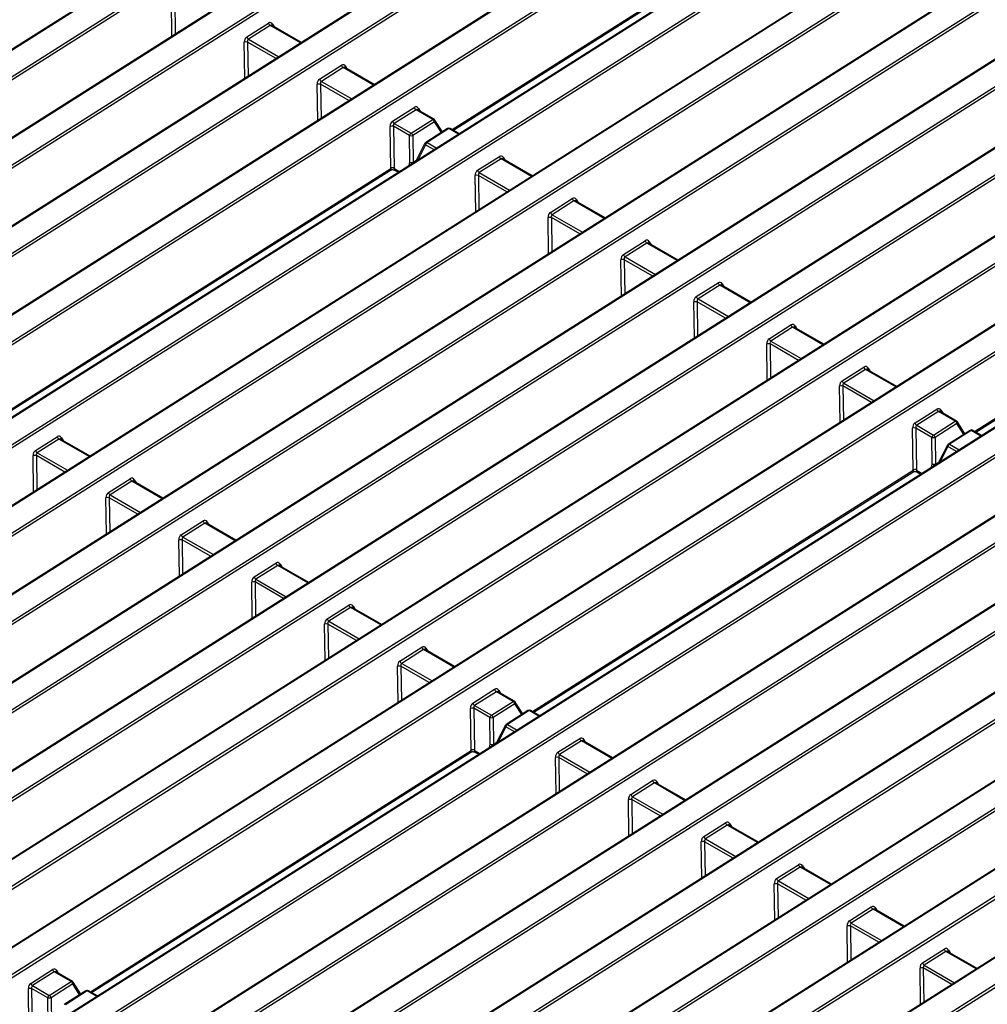
# Model space of a CAD drawing. Units: millimetres. Extents: x 745 to 3382, y 991 to 2583.
# Drawn here: x 2871 to 3068, y 1449 to 1650 of the extents above; entities that cross this region are included whole.
import ezdxf

# ---------------------------------------------------------------- set-up
doc = ezdxf.new("R2010")
doc.units = ezdxf.units.MM

msp = doc.modelspace()

# ---------------------------------------------------------------- linework, layer by layer
at = {"color": 7, "linetype": 'Continuous', "lineweight": 30, "ltscale": 10}
for p, q in [((2978.96, 1712.86), (2638.82, 1497.43)), ((2979.21, 1712.84), (2639.07, 1497.4)), ((2643.5, 1494.85), (2983.64, 1710.28)), ((2983.99, 1709.81), (2643.85, 1494.37)), ((2993.81, 1704.29), (2653.67, 1488.85)), ((2994.06, 1704.26), (2653.92, 1488.83)), ((2658.34, 1486.27), (2998.49, 1701.71)), ((2998.84, 1701.23), (2658.69, 1485.8)), ((3008.66, 1695.72), (2668.19, 1480.08)), ((3008.91, 1695.69), (2668.45, 1480.06)), ((2672.88, 1477.5), (3013.34, 1693.14)), ((3013.69, 1692.66), (2673.2, 1477.01)), ((3023.51, 1687.14), (2683.37, 1471.71)), ((3023.76, 1687.12), (2683.62, 1471.68)), ((2688.04, 1469.13), (3028.19, 1684.56)), ((3028.54, 1684.09), (2688.39, 1468.65)), ((3040.84, 1677.14), (2700.69, 1461.71)), ((3041.09, 1677.12), (2700.94, 1461.68)), ((2959.52, 1627.1), (3036.75, 1676.01)), ((2705.37, 1459.13), (3045.51, 1674.56)), ((3045.86, 1674.09), (2705.72, 1458.65)), ((3055.68, 1668.57), (2715.54, 1453.14)), ((3055.94, 1668.55), (2715.79, 1453.11)), ((2720.22, 1450.56), (3060.36, 1665.99)), ((3060.71, 1665.51), (2720.57, 1450.08)), ((3070.53, 1660), (2730.39, 1444.56)), ((3070.78, 1659.97), (2730.64, 1444.54)), ((2735.07, 1441.98), (3075.21, 1657.42)), ((3075.56, 1656.94), (2735.42, 1441.51)), ((3085.38, 1651.43), (2745.24, 1435.99)), ((3085.63, 1651.4), (2745.49, 1435.97)), ((2749.92, 1433.41), (3090.06, 1648.85)), ((3090.41, 1648.37), (2750.27, 1432.93)), ((2917.43, 1646.11), (2921.86, 1648.92)), ((2922.21, 1648.44), (2917.78, 1645.63)), ((2928.55, 1644.98), (2922.55, 1648.44)), ((3100.23, 1642.85), (2760.09, 1427.42)), ((3100.48, 1642.83), (2760.34, 1427.39)), ((2764.76, 1424.84), (3104.91, 1640.27)), ((3105.26, 1639.8), (2765.11, 1424.36)), ((2932.28, 1637.54), (2936.71, 1640.35)), ((2937.06, 1639.87), (2932.63, 1637.06)), ((2943.4, 1636.4), (2937.4, 1639.86)), ((3115.08, 1634.28), (2774.61, 1418.64)), ((3115.33, 1634.26), (2774.87, 1418.62)), ((2779.3, 1416.07), (3119.76, 1631.7)), ((2947.13, 1628.97), (2951.56, 1631.77)), ((3120.11, 1631.23), (2779.62, 1415.57)), ((2951.91, 1631.3), (2947.48, 1628.49)), ((2955.33, 1629.32), (2951.91, 1631.3)), ((2955.6, 1629.36), (2952.25, 1631.29)), ((2946.76, 1619.32), (2946.63, 1627.91)), ((2947.3, 1627.92), (2947.44, 1619.36)), ((2950.58, 1626.03), (2947.3, 1627.92)), ((2947.48, 1628.49), (2950.9, 1626.51)), ((2950.9, 1626.51), (2955.33, 1629.32)), ((2955.68, 1628.85), (2951.25, 1626.04)), ((2957.29, 1626.79), (2955.77, 1629.19)), ((3129.93, 1625.71), (2789.78, 1410.27)), ((3130.18, 1625.69), (2790.04, 1410.25)), ((2950.66, 1620.6), (2950.58, 1626.03)), ((2951.25, 1626.04), (2951.33, 1620.61)), ((2958.35, 1627.46), (2953.92, 1624.65)), ((2958.6, 1627.44), (2954.17, 1624.63)), ((2960.72, 1626.4), (2958.87, 1627.47)), ((2953.74, 1624.46), (2951.87, 1620.8)), ((2794.46, 1407.69), (3134.61, 1623.13)), ((3134.96, 1622.65), (2794.81, 1407.22)), ((2964.45, 1618.96), (2968.89, 1621.77)), ((2969.24, 1621.3), (2964.8, 1618.49)), ((2975.57, 1617.83), (2969.58, 1621.29)), ((2869.47, 1570.06), (2946.7, 1618.98)), ((2947.53, 1619.01), (2948.32, 1618.55)), ((3147.26, 1615.71), (2807.11, 1400.27)), ((3147.51, 1615.68), (2807.36, 1400.25)), ((3065.94, 1565.66), (3143.17, 1614.58)), ((2811.79, 1397.69), (3151.93, 1613.13)), ((3152.28, 1612.65), (2812.14, 1397.22)), ((2979.3, 1610.39), (2983.74, 1613.2)), ((2984.09, 1612.72), (2979.65, 1609.92)), ((2990.42, 1609.26), (2984.43, 1612.72)), ((3162.1, 1607.14), (2821.96, 1391.7)), ((3162.35, 1607.11), (2822.21, 1391.68)), ((2826.64, 1389.12), (3166.78, 1604.56)), ((3167.13, 1604.08), (2826.99, 1388.64)), ((2994.15, 1601.82), (2998.59, 1604.63)), ((2998.94, 1604.15), (2994.5, 1601.34)), ((3005.27, 1600.69), (2999.27, 1604.15)), ((3176.95, 1598.56), (2836.81, 1383.13)), ((3177.2, 1598.54), (2837.06, 1383.1)), ((2841.49, 1380.55), (3181.63, 1595.98)), ((3181.98, 1595.51), (2841.84, 1380.07)), ((3009, 1593.25), (3013.44, 1596.06)), ((3013.79, 1595.58), (3009.35, 1592.77)), ((3020.12, 1592.11), (3014.12, 1595.57)), ((3191.8, 1589.99), (2851.66, 1374.56)), ((3192.05, 1589.97), (2851.91, 1374.53)), ((2856.33, 1371.98), (3196.48, 1587.41)), ((3023.85, 1584.68), (3028.28, 1587.48)), ((3196.83, 1586.94), (2856.68, 1371.5)), ((3028.63, 1587.01), (3024.2, 1584.2)), ((3034.97, 1583.54), (3028.97, 1587)), ((3206.65, 1581.42), (2866.51, 1365.98)), ((3206.9, 1581.4), (2866.76, 1365.96)), ((2871.18, 1363.4), (3211.33, 1578.84)), ((3211.68, 1578.36), (2871.53, 1362.93)), ((3038.7, 1576.1), (3043.13, 1578.91)), ((3043.48, 1578.44), (3039.05, 1575.63)), ((3049.82, 1574.97), (3043.82, 1578.43)), ((3221.5, 1572.85), (2881.03, 1357.21)), ((3221.75, 1572.82), (2881.29, 1357.19)), ((2885.72, 1354.63), (3226.18, 1570.27)), ((3226.53, 1569.79), (2886.04, 1354.14)), ((3053.55, 1567.53), (3057.98, 1570.34)), ((3058.33, 1569.86), (3053.9, 1567.05)), ((3061.75, 1567.89), (3058.33, 1569.86)), ((3062.02, 1567.92), (3058.67, 1569.86)), ((3057.32, 1565.08), (3061.75, 1567.89)), ((3062.1, 1567.41), (3057.67, 1564.6)), ((3063.71, 1565.35), (3062.19, 1567.76)), ((3053.18, 1557.89), (3053.05, 1566.48)), ((3053.72, 1566.48), (3053.86, 1557.92)), ((3057, 1564.6), (3053.72, 1566.48)), ((3053.9, 1567.05), (3057.32, 1565.08)), ((3064.77, 1566.03), (3060.34, 1563.22)), ((3065.02, 1566), (3060.59, 1563.19)), ((3067.14, 1564.97), (3065.29, 1566.04)), ((2874.4, 1561.93), (2878.84, 1564.74)), ((2879.19, 1564.26), (2874.75, 1561.45)), ((2885.52, 1560.8), (2879.53, 1564.26)), ((3236.35, 1564.28), (2896.2, 1348.84)), ((3236.6, 1564.25), (2896.45, 1348.82)), ((3057.08, 1559.16), (3057, 1564.6)), ((3057.67, 1564.6), (3057.75, 1559.17)), ((2900.88, 1346.26), (3241.03, 1561.69)), ((3060.16, 1563.02), (3058.29, 1559.36)), ((3241.38, 1561.22), (2901.23, 1345.78)), ((2975.89, 1508.63), (3053.12, 1557.54)), ((3053.95, 1557.57), (3054.74, 1557.11)), ((2889.25, 1553.36), (2893.69, 1556.17)), ((2894.04, 1555.69), (2889.6, 1552.88)), ((2900.37, 1552.22), (2894.38, 1555.68)), ((2904.1, 1544.79), (2908.54, 1547.59)), ((2908.89, 1547.12), (2904.45, 1544.31)), ((2915.22, 1543.65), (2909.22, 1547.11)), ((2918.95, 1536.21), (2923.39, 1539.02)), ((2923.74, 1538.55), (2919.3, 1535.74)), ((2930.07, 1535.08), (2924.07, 1538.54)), ((2933.8, 1527.64), (2938.23, 1530.45)), ((2938.58, 1529.97), (2934.15, 1527.16)), ((2944.92, 1526.51), (2938.92, 1529.97)), ((2948.65, 1519.07), (2953.08, 1521.88)), ((2953.43, 1521.4), (2949, 1518.59)), ((2959.77, 1517.93), (2953.77, 1521.4)), ((2963.5, 1510.5), (2967.93, 1513.31)), ((2968.28, 1512.83), (2963.85, 1510.02)), ((2971.7, 1510.85), (2968.28, 1512.83)), ((2971.97, 1510.89), (2968.62, 1512.82)), ((2963.13, 1500.85), (2963, 1509.44)), ((2963.67, 1509.45), (2963.81, 1500.89)), ((2966.95, 1507.56), (2963.67, 1509.45)), ((2963.85, 1510.02), (2967.27, 1508.05)), ((2967.27, 1508.05), (2971.7, 1510.85)), ((2972.05, 1510.38), (2967.62, 1507.57)), ((2973.66, 1508.32), (2972.14, 1510.72)), ((2967.03, 1502.13), (2966.95, 1507.56)), ((2967.62, 1507.57), (2967.7, 1502.14)), ((2974.72, 1508.99), (2970.29, 1506.18)), ((2974.97, 1508.97), (2970.54, 1506.16)), ((2977.09, 1507.93), (2975.24, 1509)), ((2970.11, 1505.99), (2968.24, 1502.33)), ((2980.82, 1500.5), (2985.26, 1503.3)), ((2985.61, 1502.83), (2981.17, 1500.02)), ((2991.94, 1499.36), (2985.95, 1502.82)), ((2885.84, 1451.59), (2963.07, 1500.51)), ((2963.9, 1500.54), (2964.69, 1500.08)), ((2995.67, 1491.92), (3000.11, 1494.73)), ((3000.46, 1494.26), (2996.02, 1491.45)), ((3006.79, 1490.79), (3000.79, 1494.25)), ((3010.52, 1483.35), (3014.96, 1486.16)), ((3015.31, 1485.68), (3010.87, 1482.87)), ((3021.64, 1482.22), (3015.64, 1485.68)), ((3025.37, 1474.78), (3029.8, 1477.59)), ((3030.15, 1477.11), (3025.72, 1474.3)), ((3036.49, 1473.64), (3030.49, 1477.11)), ((3040.22, 1466.21), (3044.65, 1469.01)), ((3045, 1468.54), (3040.57, 1465.73)), ((3051.34, 1465.07), (3045.34, 1468.53)), ((3055.07, 1457.63), (3059.5, 1460.44)), ((3059.85, 1459.97), (3055.42, 1457.16)), ((3066.19, 1456.5), (3060.19, 1459.96)), ((2873.45, 1453.46), (2877.88, 1456.27)), ((2878.23, 1455.79), (2873.8, 1452.99)), ((2881.65, 1453.82), (2878.23, 1455.79)), ((2881.92, 1453.85), (2878.57, 1455.79)), ((2877.22, 1451.01), (2881.65, 1453.82)), ((2882, 1453.34), (2877.57, 1450.53)), ((2883.61, 1451.28), (2882.09, 1453.69)), ((2873.08, 1443.82), (2872.95, 1452.41)), ((2873.62, 1452.42), (2873.76, 1443.85)), ((2876.9, 1450.53), (2873.62, 1452.42)), ((2873.8, 1452.99), (2877.22, 1451.01)), ((2884.67, 1451.96), (2880.24, 1449.15)), ((2884.92, 1451.93), (2880.49, 1449.12)), ((2887.04, 1450.9), (2885.19, 1451.97)), ((2876.98, 1445.09), (2876.9, 1450.53)), ((2877.57, 1450.53), (2877.65, 1445.1))]:
    msp.add_line(p, q, dxfattribs=at)
at = {"color": 8, "linetype": 'Continuous', "lineweight": 30, "ltscale": 10}
for p, q in [((2959.27, 1627.24), (3036.81, 1676.36)), ((2902.2, 1646.26), (2902.08, 1653.63)), ((2902.76, 1653.64), (2902.86, 1646.69)), ((2928.39, 1644.88), (2922.21, 1648.44)), ((2922.71, 1648.71), (2923.07, 1648.14)), ((2917.78, 1645.63), (2923.96, 1642.07)), ((2917.05, 1637.69), (2916.93, 1645.06)), ((2917.61, 1645.06), (2917.71, 1638.11)), ((2923.4, 1641.72), (2917.61, 1645.06)), ((2943.24, 1636.3), (2937.06, 1639.87)), ((2937.56, 1640.14), (2937.92, 1639.57)), ((2931.89, 1629.12), (2931.78, 1636.48)), ((2932.45, 1636.49), (2932.56, 1629.54)), ((2938.25, 1633.14), (2932.45, 1636.49)), ((2932.63, 1637.06), (2938.81, 1633.5)), ((2952.41, 1631.57), (2952.77, 1630.99)), ((2957.07, 1626.65), (2955.68, 1628.85)), ((2960.57, 1626.3), (2958.6, 1627.44)), ((2953.85, 1624.14), (2952.26, 1621.04)), ((2955.58, 1623.14), (2953.85, 1624.14)), ((2954.17, 1624.63), (2956.13, 1623.49)), ((2969.73, 1621.57), (2970.09, 1620.99)), ((2950.52, 1619.94), (2950.66, 1620.6)), ((2951.33, 1620.61), (2951.98, 1621.02)), ((2951.88, 1620.81), (2951.35, 1620.48)), ((2951.35, 1620.48), (2951.35, 1620.47)), ((2975.41, 1617.73), (2969.24, 1621.3)), ((2869.22, 1570.21), (2946.76, 1619.32)), ((2947.44, 1619.36), (2948.57, 1618.7)), ((2964.07, 1610.54), (2963.95, 1617.91)), ((2964.63, 1617.92), (2964.73, 1610.97)), ((2970.43, 1614.57), (2964.63, 1617.92)), ((2964.8, 1618.49), (2970.98, 1614.92)), ((3065.69, 1565.81), (3143.23, 1614.92)), ((2990.26, 1609.16), (2984.09, 1612.72)), ((2984.58, 1613), (2984.94, 1612.42)), ((2979.65, 1609.92), (2985.83, 1606.35)), ((2978.92, 1601.97), (2978.8, 1609.34)), ((2979.48, 1609.35), (2979.58, 1602.39)), ((2985.27, 1606), (2979.48, 1609.35)), ((3005.11, 1600.59), (2998.94, 1604.15)), ((2999.43, 1604.42), (2999.79, 1603.85)), ((2993.77, 1593.4), (2993.65, 1600.77)), ((2994.33, 1600.77), (2994.43, 1593.82)), ((3000.12, 1597.43), (2994.33, 1600.77)), ((2994.5, 1601.34), (3000.68, 1597.78)), ((3019.96, 1592.01), (3013.79, 1595.58)), ((3014.28, 1595.85), (3014.64, 1595.28)), ((3008.62, 1584.83), (3008.5, 1592.19)), ((3009.18, 1592.2), (3009.28, 1585.25)), ((3014.97, 1588.85), (3009.18, 1592.2)), ((3009.35, 1592.77), (3015.53, 1589.21)), ((3034.81, 1583.44), (3028.63, 1587.01)), ((3029.13, 1587.28), (3029.49, 1586.7)), ((3023.46, 1576.26), (3023.35, 1583.62)), ((3024.03, 1583.63), (3024.13, 1576.68)), ((3029.82, 1580.28), (3024.03, 1583.63)), ((3024.2, 1584.2), (3030.38, 1580.63)), ((3049.66, 1574.87), (3043.48, 1578.44)), ((3043.98, 1578.71), (3044.34, 1578.13)), ((3039.05, 1575.63), (3045.23, 1572.06)), ((3038.31, 1567.68), (3038.2, 1575.05)), ((3038.87, 1575.06), (3038.98, 1568.11)), ((3044.67, 1571.71), (3038.87, 1575.06)), ((3058.83, 1570.13), (3059.19, 1569.56)), ((3063.49, 1565.21), (3062.1, 1567.41)), ((3066.98, 1564.87), (3065.02, 1566)), ((2885.36, 1560.7), (2879.19, 1564.26)), ((2879.68, 1564.53), (2880.04, 1563.96)), ((2874.75, 1561.45), (2880.93, 1557.89)), ((3060.27, 1562.71), (3058.68, 1559.61)), ((3062, 1561.71), (3060.27, 1562.71)), ((3060.59, 1563.19), (3062.55, 1562.06)), ((2874.02, 1553.51), (2873.9, 1560.88)), ((2874.58, 1560.88), (2874.68, 1553.93)), ((2880.38, 1557.54), (2874.58, 1560.88)), ((3057.75, 1559.17), (3058.4, 1559.58)), ((3058.3, 1559.38), (3057.77, 1559.04)), ((2975.64, 1508.77), (3053.18, 1557.89)), ((3053.86, 1557.92), (3054.98, 1557.27)), ((3056.94, 1558.51), (3057.08, 1559.16)), ((3057.77, 1559.04), (3057.77, 1559.03)), ((2900.21, 1552.12), (2894.04, 1555.69)), ((2894.53, 1555.96), (2894.89, 1555.39)), ((2888.87, 1544.94), (2888.75, 1552.3)), ((2889.43, 1552.31), (2889.53, 1545.36)), ((2895.22, 1548.96), (2889.43, 1552.31)), ((2889.6, 1552.88), (2895.78, 1549.32)), ((2909.38, 1547.39), (2909.74, 1546.81)), ((2915.06, 1543.55), (2908.89, 1547.12)), ((2903.72, 1536.37), (2903.6, 1543.73)), ((2904.28, 1543.74), (2904.38, 1536.79)), ((2910.07, 1540.39), (2904.28, 1543.74)), ((2904.45, 1544.31), (2910.63, 1540.74)), ((2929.91, 1534.98), (2923.74, 1538.55)), ((2924.23, 1538.82), (2924.59, 1538.24)), ((2919.3, 1535.74), (2925.48, 1532.17)), ((2918.57, 1527.79), (2918.45, 1535.16)), ((2919.13, 1535.17), (2919.23, 1528.22)), ((2924.92, 1531.82), (2919.13, 1535.17)), ((2944.76, 1526.41), (2938.58, 1529.97)), ((2939.08, 1530.24), (2939.44, 1529.67)), ((2933.41, 1519.22), (2933.3, 1526.59)), ((2933.98, 1526.59), (2934.08, 1519.64)), ((2939.77, 1523.25), (2933.98, 1526.59)), ((2934.15, 1527.16), (2940.33, 1523.6)), ((2959.61, 1517.84), (2953.43, 1521.4)), ((2953.93, 1521.67), (2954.29, 1521.1)), ((2948.26, 1510.65), (2948.15, 1518.01)), ((2948.82, 1518.02), (2948.93, 1511.07)), ((2954.62, 1514.68), (2948.82, 1518.02)), ((2949, 1518.59), (2955.18, 1515.03)), ((2968.78, 1513.1), (2969.14, 1512.53)), ((2973.44, 1508.18), (2972.05, 1510.38)), ((2976.93, 1507.83), (2974.97, 1508.97)), ((2970.22, 1505.67), (2968.63, 1502.58)), ((2971.95, 1504.67), (2970.22, 1505.67)), ((2970.54, 1506.16), (2972.5, 1505.03)), ((2966.89, 1501.47), (2967.03, 1502.13)), ((2967.7, 1502.14), (2968.35, 1502.55)), ((2968.25, 1502.34), (2967.72, 1502.01)), ((2967.72, 1502.01), (2967.72, 1502)), ((2991.78, 1499.26), (2985.61, 1502.83)), ((2986.1, 1503.1), (2986.46, 1502.52)), ((2885.59, 1451.74), (2963.13, 1500.85)), ((2963.81, 1500.89), (2964.93, 1500.23)), ((2980.44, 1492.08), (2980.32, 1499.44)), ((2981, 1499.45), (2981.1, 1492.5)), ((2986.8, 1496.1), (2981, 1499.45)), ((2981.17, 1500.02), (2987.35, 1496.45)), ((3006.63, 1490.69), (3000.46, 1494.26)), ((3000.95, 1494.53), (3001.31, 1493.95)), ((2996.02, 1491.45), (3002.2, 1487.88)), ((2995.29, 1483.5), (2995.17, 1490.87)), ((2995.85, 1490.88), (2995.95, 1483.93)), ((3001.64, 1487.53), (2995.85, 1490.88)), ((3021.48, 1482.12), (3015.31, 1485.68)), ((3015.8, 1485.95), (3016.16, 1485.38)), ((3010.14, 1474.93), (3010.02, 1482.3)), ((3010.7, 1482.3), (3010.8, 1475.35)), ((3016.49, 1478.96), (3010.7, 1482.3)), ((3010.87, 1482.87), (3017.05, 1479.31)), ((3030.65, 1477.38), (3031.01, 1476.81)), ((3036.33, 1473.55), (3030.15, 1477.11)), ((3024.99, 1466.36), (3024.87, 1473.72)), ((3025.55, 1473.73), (3025.65, 1466.78)), ((3031.34, 1470.39), (3025.55, 1473.73)), ((3025.72, 1474.3), (3031.9, 1470.74)), ((3051.18, 1464.97), (3045, 1468.54)), ((3045.5, 1468.81), (3045.86, 1468.23)), ((3039.83, 1457.79), (3039.72, 1465.15)), ((3040.39, 1465.16), (3040.5, 1458.21)), ((3046.19, 1461.81), (3040.39, 1465.16)), ((3040.57, 1465.73), (3046.75, 1462.16)), ((3066.03, 1456.4), (3059.85, 1459.97)), ((3060.35, 1460.24), (3060.71, 1459.66)), ((3055.42, 1457.16), (3061.6, 1453.59)), ((2878.73, 1456.07), (2879.09, 1455.49)), ((3054.68, 1449.21), (3054.57, 1456.58)), ((3055.24, 1456.59), (3055.35, 1449.64)), ((3061.04, 1453.24), (3055.24, 1456.59)), ((2883.39, 1451.15), (2882, 1453.34)), ((2886.88, 1450.8), (2884.92, 1451.93))]:
    msp.add_line(p, q, dxfattribs=at)
at = {"color": 8, "linetype": 'Continuous', "lineweight": 30, "ltscale": 10, "flags": 128}
for points in [[(2946.76, 1619.32), (2946.78, 1619.22), (2946.78, 1619.13), (2946.76, 1619.06), (2946.72, 1619), (2946.7, 1618.98)], [(3053.18, 1557.89), (3053.2, 1557.79), (3053.2, 1557.7), (3053.18, 1557.62), (3053.14, 1557.57), (3053.12, 1557.54)]]:
    msp.add_lwpolyline(points, dxfattribs=at)
at = {"color": 7, "linetype": 'Continuous', "lineweight": 30, "ltscale": 100}
for centre, radius, start, end in [((2922.66, 1649.14), 0.825, 195.3507, 237.31), ((2918.23, 1646.33), 0.825, 195.343, 237.3177), ((2917.29, 1643.17), 1.92, 80.6214, 100.7875), ((2937.51, 1640.56), 0.825, 195.3512, 237.3099), ((2933.07, 1637.76), 0.825, 195.3436, 237.3176), ((2932.14, 1634.59), 1.92, 80.6209, 100.7886), ((2952.36, 1631.99), 0.825, 195.3512, 237.3099), ((2946.99, 1626.02), 1.92, 80.6227, 100.7862), ((2947.92, 1629.18), 0.825, 195.3436, 237.3176), ((2954.89, 1628.63), 0.825, 15.3512, 57.3099), ((2955.35, 1628.93), 0.5, 32.2513, 60.0027), ((2958.62, 1627.04), 0.5, 60.0027, 122.3486), ((2951.35, 1625.86), 0.793, 124.7321, 167.8114), ((2950.89, 1627.93), 1.92, 260.6265, 280.7865), ((2950.45, 1625.82), 0.826, 15.366, 57.2952), ((2954.19, 1624.23), 0.5, 122.3486, 152.9306), ((2954.62, 1623.98), 0.793, 124.7321, 167.8114), ((2969.68, 1621.99), 0.825, 195.3512, 237.3099), ((2950.97, 1622.49), 1.92, 260.6227, 280.7913), ((2951.17, 1621.52), 1.06, 240.9031, 279.8372), ((2950.78, 1620.45), 0.574, 2.9183, 15.69), ((2964.31, 1616.02), 1.92, 80.6217, 100.7883), ((2965.25, 1619.18), 0.825, 195.3436, 237.3176), ((2984.53, 1613.42), 0.825, 195.3491, 237.3111), ((2980.1, 1610.61), 0.825, 195.3415, 237.3188), ((2979.16, 1607.45), 1.92, 80.6217, 100.7883), ((2999.38, 1604.85), 0.825, 195.3501, 237.3101), ((2994.95, 1602.04), 0.825, 195.3425, 237.3178), ((2994.01, 1598.88), 1.92, 80.6201, 100.7888), ((3014.23, 1596.27), 0.825, 195.3512, 237.3099), ((3008.86, 1590.3), 1.92, 80.6201, 100.7888), ((3009.8, 1593.47), 0.825, 195.3436, 237.3176), ((3029.08, 1587.7), 0.825, 195.3512, 237.3099), ((3023.71, 1581.73), 1.92, 80.6216, 100.7873), ((3024.65, 1584.89), 0.825, 195.3436, 237.3176), ((3043.93, 1579.13), 0.825, 195.3497, 237.3105), ((3039.49, 1576.32), 0.825, 195.3421, 237.3182), ((3038.56, 1573.16), 1.92, 80.6235, 100.7864), ((3058.78, 1570.56), 0.825, 195.3497, 237.3105), ((3054.34, 1567.75), 0.825, 195.3421, 237.3182), ((3061.31, 1567.19), 0.825, 15.3497, 57.3105), ((3061.77, 1567.49), 0.5, 32.2513, 60.0027), ((3053.41, 1564.59), 1.92, 80.6203, 100.7876), ((3065.04, 1565.6), 0.5, 60.0027, 122.3486), ((2879.63, 1564.96), 0.825, 195.3547, 237.3064), ((3057.77, 1564.43), 0.793, 124.7321, 167.8114), ((3057.31, 1566.49), 1.92, 260.6237, 280.7904), ((3056.87, 1564.38), 0.826, 15.3644, 57.2958), ((2875.2, 1562.15), 0.825, 195.3627, 237.3032), ((3060.61, 1562.79), 0.5, 122.3486, 152.9306), ((3061.04, 1562.54), 0.793, 124.7321, 167.8114), ((2874.26, 1558.99), 1.92, 80.6241, 100.7899), ((3057.39, 1561.06), 1.92, 260.6213, 280.7906), ((3057.59, 1560.09), 1.06, 240.902, 279.8369), ((3057.2, 1559.02), 0.576, 2.939, 15.6694), ((2894.48, 1556.38), 0.825, 195.3526, 237.3076), ((2890.05, 1553.58), 0.825, 195.3606, 237.3043), ((2889.11, 1550.41), 1.92, 80.6241, 100.7899), ((2909.33, 1547.81), 0.825, 195.3536, 237.3066), ((2903.96, 1541.84), 1.92, 80.6225, 100.7905), ((2904.9, 1545), 0.825, 195.3616, 237.3033), ((2924.18, 1539.24), 0.825, 195.3547, 237.3064), ((2919.75, 1536.43), 0.825, 195.3627, 237.3032), ((2918.81, 1533.27), 1.92, 80.6225, 100.7905), ((2939.03, 1530.67), 0.825, 195.3547, 237.3064), ((2934.6, 1527.86), 0.825, 195.3627, 237.3032), ((2933.66, 1524.7), 1.92, 80.624, 100.7889), ((2953.88, 1522.1), 0.825, 195.3532, 237.307), ((2948.51, 1516.12), 1.92, 80.626, 100.7881), ((2949.44, 1519.29), 0.825, 195.3612, 237.3037), ((2968.73, 1513.52), 0.825, 195.3532, 237.307), ((2963.36, 1507.55), 1.92, 80.6227, 100.7892), ((2964.29, 1510.71), 0.825, 195.3612, 237.3037), ((2971.26, 1510.16), 0.825, 15.3612, 57.3037), ((2971.72, 1510.46), 0.5, 32.2513, 60.0027), ((2967.72, 1507.39), 0.793, 124.7317, 167.8139), ((2967.26, 1509.46), 1.92, 260.6182, 280.7938), ((2966.82, 1507.35), 0.825, 15.3532, 57.307), ((2974.99, 1508.57), 0.5, 60.0027, 122.3486), ((2970.56, 1505.76), 0.5, 122.3486, 152.9306), ((2970.99, 1505.51), 0.793, 124.7317, 167.8139), ((2986.05, 1503.52), 0.825, 195.3563, 237.3059), ((2967.34, 1504.03), 1.92, 260.6212, 280.7907), ((2967.54, 1503.05), 1.06, 240.9026, 279.8389), ((2967.15, 1501.98), 0.578, 2.9738, 15.655), ((2980.68, 1497.55), 1.92, 80.6237, 100.7903), ((2981.62, 1500.71), 0.825, 195.3642, 237.3026), ((3000.9, 1494.95), 0.825, 195.3563, 237.3059), ((2996.47, 1492.14), 0.825, 195.3642, 237.3026), ((2995.53, 1488.98), 1.92, 80.6237, 100.7903), ((3015.75, 1486.38), 0.825, 195.3563, 237.3059), ((3011.32, 1483.57), 0.825, 195.3642, 237.3026), ((3010.38, 1480.41), 1.92, 80.626, 100.7881), ((3030.6, 1477.81), 0.825, 195.3563, 237.3059), ((3025.23, 1471.83), 1.92, 80.626, 100.7881), ((3026.17, 1475), 0.825, 195.3642, 237.3026), ((3045.45, 1469.23), 0.825, 195.352, 237.3082), ((3040.08, 1463.26), 1.92, 80.626, 100.7881), ((3041.02, 1466.42), 0.825, 195.36, 237.305), ((3060.3, 1460.66), 0.825, 195.3532, 237.307), ((3055.86, 1457.85), 0.825, 195.3612, 237.3037), ((2878.68, 1456.49), 0.825, 195.3532, 237.307), ((3054.93, 1454.69), 1.92, 80.626, 100.7881), ((2874.24, 1453.68), 0.825, 195.3612, 237.3037), ((2881.21, 1453.13), 0.825, 15.3612, 57.3037), ((2881.67, 1453.42), 0.5, 32.2513, 60.0027), ((2873.31, 1450.52), 1.92, 80.6227, 100.7892), ((2884.94, 1451.53), 0.5, 60.0027, 122.3486), ((2877.67, 1450.36), 0.793, 124.7317, 167.8139), ((2877.21, 1452.42), 1.92, 260.6203, 280.7916), ((2876.77, 1450.32), 0.825, 15.3532, 57.307)]:
    msp.add_arc(centre, radius, start, end, dxfattribs=at)
at = {"color": 8, "linetype": 'Continuous', "lineweight": 30, "ltscale": 100}
for centre, radius, start, end in [((2922.94, 1648.46), 0.347, 132.6806, 187.7846), ((2937.79, 1639.89), 0.347, 132.6768, 187.7863), ((2952.64, 1631.31), 0.347, 132.6818, 187.7855), ((2955.5, 1629.12), 0.258, 65.9557, 129.0298), ((2955.49, 1629.08), 0.308, 310.0036, 20.7446), ((2958.46, 1627.25), 0.239, 52.5783, 116.2364), ((2958.77, 1627.24), 0.258, 65.9557, 129.0298), ((2954.02, 1624.37), 0.288, 163.3581, 233.562), ((2954.02, 1624.44), 0.239, 52.5813, 116.2334), ((2969.98, 1621.31), 0.359, 133.6546, 186.8085), ((2947.71, 1619.24), 0.3, 157.9307, 231.3147), ((2984.81, 1612.74), 0.347, 132.6742, 187.7889), ((2999.66, 1604.17), 0.347, 132.6794, 187.7837), ((3014.51, 1595.6), 0.347, 132.6794, 187.7837), ((3029.36, 1587.02), 0.347, 132.6829, 187.7803), ((3044.21, 1578.45), 0.347, 132.6818, 187.7855), ((3059.06, 1569.88), 0.347, 132.6818, 187.7855), ((3061.92, 1567.69), 0.258, 65.9557, 129.0298), ((3061.91, 1567.65), 0.308, 309.9992, 20.749), ((3064.88, 1565.81), 0.239, 52.6195, 116.1929), ((3065.19, 1565.8), 0.258, 65.9557, 129.0298), ((2879.92, 1564.28), 0.347, 132.6651, 187.8036), ((3060.44, 1562.94), 0.288, 163.3597, 233.5633), ((3060.44, 1563), 0.239, 52.6225, 116.1899), ((3054.13, 1557.81), 0.3, 157.9307, 231.3147), ((2894.76, 1555.71), 0.347, 132.6651, 187.8036), ((2909.61, 1547.13), 0.347, 132.6703, 187.7985), ((2924.46, 1538.56), 0.347, 132.6703, 187.7985), ((2939.31, 1529.99), 0.347, 132.6737, 187.795), ((2954.16, 1521.42), 0.347, 132.6727, 187.8003), ((2969.01, 1512.84), 0.347, 132.6727, 187.8003), ((2971.87, 1510.65), 0.257, 65.9323, 129.0531), ((2971.86, 1510.61), 0.308, 309.9885, 20.7708), ((2974.83, 1508.78), 0.239, 52.6183, 116.1939), ((2975.14, 1508.77), 0.257, 65.9323, 129.0531), ((2970.39, 1505.91), 0.288, 163.3524, 233.5789), ((2970.39, 1505.97), 0.239, 52.6206, 116.1982), ((2986.33, 1502.84), 0.347, 132.6748, 187.7897), ((2962.86, 1500.73), 0.304, 314.0787, 24.436), ((2964.1, 1500.78), 0.311, 159.4213, 229.8316), ((3001.18, 1494.27), 0.347, 132.6748, 187.7897), ((3016.03, 1485.7), 0.347, 132.6727, 187.8003), ((3030.88, 1477.13), 0.347, 132.6727, 187.8003), ((3045.73, 1468.55), 0.347, 132.6727, 187.8003), ((3060.58, 1459.98), 0.347, 132.6727, 187.8003), ((2878.97, 1455.81), 0.359, 133.6551, 186.8179), ((2881.82, 1453.62), 0.257, 65.9322, 129.0532), ((2881.81, 1453.58), 0.308, 309.9884, 20.7709), ((2884.78, 1451.74), 0.239, 52.6177, 116.1947), ((2885.09, 1451.73), 0.257, 65.9322, 129.0532)]:
    msp.add_arc(centre, radius, start, end, dxfattribs=at)
at = {"color": 7, "linetype": 'Continuous', "lineweight": 30, "ltscale": 100}
for centre, major_axis, ratio, start_param, end_param in [((2922.12, 1648), (0.17, 1.02), 0.718109, 5.605798, 6.854844), ((2917.68, 1645.19), (0.17, 1.02), 0.718109, 0.571658, 1.820704), ((2918.01, 1645.11), (-0.157, 0.558), 0.705655, 0.208494, 1.457539), ((2936.97, 1639.42), (0.17, 1.02), 0.718109, 5.605798, 6.854844), ((2932.53, 1636.62), (0.17, 1.02), 0.718109, 0.571658, 1.820704), ((2932.86, 1636.54), (-0.157, 0.558), 0.705655, 0.208494, 1.457539), ((2951.82, 1630.85), (0.17, 1.02), 0.718109, 5.605798, 6.854844), ((2947.38, 1628.04), (0.17, 1.02), 0.718109, 0.571658, 1.820704), ((2947.71, 1627.97), (-0.157, 0.558), 0.705655, 0.208494, 1.457539), ((2969.14, 1620.85), (0.17, 1.02), 0.718109, 5.605798, 6.854844), ((2947.1, 1618.93), (0.102, 0.546), 0.895878, 5.752372, 7.230035), ((2964.7, 1618.04), (0.17, 1.02), 0.718109, 0.571658, 1.820704), ((2965.04, 1617.96), (-0.157, 0.558), 0.705655, 0.208494, 1.457539), ((2983.99, 1612.28), (0.17, 1.02), 0.718109, 5.605798, 6.854844), ((2979.55, 1609.47), (0.17, 1.02), 0.718109, 0.571658, 1.820704), ((2979.89, 1609.39), (-0.157, 0.558), 0.705655, 0.208494, 1.457539), ((2998.84, 1603.71), (0.17, 1.02), 0.718109, 5.605798, 6.854844), ((2994.4, 1600.9), (0.17, 1.02), 0.718109, 0.571658, 1.820704), ((2994.74, 1600.82), (-0.157, 0.558), 0.705655, 0.208494, 1.457539), ((3013.69, 1595.13), (0.17, 1.02), 0.718109, 5.605798, 6.854844), ((3009.25, 1592.33), (0.17, 1.02), 0.718109, 0.571658, 1.820704), ((3009.59, 1592.25), (-0.157, 0.558), 0.705655, 0.208494, 1.457539), ((3028.54, 1586.56), (0.17, 1.02), 0.718109, 5.605798, 6.854844), ((3024.1, 1583.75), (0.17, 1.02), 0.718109, 0.571658, 1.820704), ((3024.43, 1583.68), (-0.157, 0.558), 0.705655, 0.208494, 1.457539), ((3043.39, 1577.99), (0.17, 1.02), 0.718109, 5.605798, 6.854844), ((3038.95, 1575.18), (0.17, 1.02), 0.718109, 0.571658, 1.820704), ((3039.28, 1575.1), (-0.157, 0.558), 0.705655, 0.208494, 1.457539), ((3058.23, 1569.42), (0.17, 1.02), 0.718109, 5.605798, 6.854844), ((3053.8, 1566.61), (0.17, 1.02), 0.718109, 0.571658, 1.820704), ((3054.13, 1566.53), (-0.157, 0.558), 0.705655, 0.208494, 1.457539), ((2879.09, 1563.82), (0.17, 1.02), 0.718109, 5.605798, 6.854844), ((2874.65, 1561.01), (0.17, 1.02), 0.718109, 0.571658, 1.820704), ((2874.99, 1560.93), (-0.157, 0.558), 0.705655, 0.208494, 1.457539), ((3053.52, 1557.5), (0.102, 0.546), 0.895878, 5.752372, 7.230035), ((2893.94, 1555.25), (0.17, 1.02), 0.718109, 5.605798, 6.854844), ((2889.5, 1552.44), (0.17, 1.02), 0.718109, 0.571658, 1.820704), ((2889.84, 1552.36), (-0.157, 0.558), 0.705655, 0.208494, 1.457539), ((2908.79, 1546.67), (0.17, 1.02), 0.718109, 5.605798, 6.854844), ((2904.35, 1543.86), (0.17, 1.02), 0.718109, 0.571658, 1.820704), ((2904.69, 1543.79), (-0.157, 0.558), 0.705655, 0.208494, 1.457539), ((2923.64, 1538.1), (0.17, 1.02), 0.718109, 5.605798, 6.854844), ((2919.2, 1535.29), (0.17, 1.02), 0.718109, 0.571658, 1.820704), ((2919.54, 1535.21), (-0.157, 0.558), 0.705655, 0.208494, 1.457539), ((2938.49, 1529.53), (0.17, 1.02), 0.718109, 5.605798, 6.854844), ((2934.05, 1526.72), (0.17, 1.02), 0.718109, 0.571658, 1.820704), ((2934.38, 1526.64), (-0.157, 0.558), 0.705655, 0.208494, 1.457539), ((2953.34, 1520.96), (0.17, 1.02), 0.718109, 5.605798, 6.854844), ((2948.9, 1518.15), (0.17, 1.02), 0.718109, 0.571658, 1.820704), ((2949.23, 1518.07), (-0.157, 0.558), 0.705655, 0.208494, 1.457539), ((2968.18, 1512.38), (0.17, 1.02), 0.718109, 5.605798, 6.854844), ((2963.75, 1509.57), (0.17, 1.02), 0.718109, 0.571658, 1.820704), ((2964.08, 1509.5), (-0.157, 0.558), 0.705655, 0.208494, 1.457539), ((2985.51, 1502.38), (0.17, 1.02), 0.718109, 5.605798, 6.854844), ((2963.47, 1500.46), (0.102, 0.546), 0.895878, 5.752372, 7.230035), ((2981.07, 1499.57), (0.17, 1.02), 0.718109, 0.571658, 1.820704), ((2981.41, 1499.5), (-0.157, 0.558), 0.705655, 0.208494, 1.457539), ((3000.36, 1493.81), (0.17, 1.02), 0.718109, 5.605798, 6.854844), ((2995.92, 1491), (0.17, 1.02), 0.718109, 0.571658, 1.820704), ((2996.26, 1490.92), (-0.157, 0.558), 0.705655, 0.208494, 1.457539), ((3015.21, 1485.24), (0.17, 1.02), 0.718109, 5.605798, 6.854844), ((3010.77, 1482.43), (0.17, 1.02), 0.718109, 0.571658, 1.820704), ((3011.11, 1482.35), (-0.157, 0.558), 0.705655, 0.208494, 1.457539), ((3030.06, 1476.67), (0.17, 1.02), 0.718109, 5.605798, 6.854844), ((3025.62, 1473.86), (0.17, 1.02), 0.718109, 0.571658, 1.820704), ((3025.95, 1473.78), (-0.157, 0.558), 0.705655, 0.208494, 1.457539), ((3044.91, 1468.09), (0.17, 1.02), 0.718109, 5.605798, 6.854844), ((3040.47, 1465.28), (0.17, 1.02), 0.718109, 0.571658, 1.820704), ((3040.8, 1465.21), (-0.157, 0.558), 0.705655, 0.208494, 1.457539), ((3059.76, 1459.52), (0.17, 1.02), 0.718109, 5.605798, 6.854844), ((3055.32, 1456.71), (0.17, 1.02), 0.718109, 0.571658, 1.820704), ((3055.65, 1456.63), (-0.157, 0.558), 0.705655, 0.208494, 1.457539), ((2878.13, 1455.35), (0.17, 1.02), 0.718109, 5.605798, 6.854844), ((2873.7, 1452.54), (0.17, 1.02), 0.718109, 0.571658, 1.820704), ((2874.03, 1452.46), (-0.157, 0.558), 0.705655, 0.208494, 1.457539)]:
    msp.add_ellipse(centre, major_axis=major_axis, ratio=ratio, start_param=start_param, end_param=end_param, dxfattribs=at)
at = {"color": 8, "linetype": 'Continuous', "lineweight": 30, "ltscale": 100}
for centre in [(2922.45, 1647.92), (2937.3, 1639.35), (2952.15, 1630.77), (2969.47, 1620.77), (2984.32, 1612.2), (2999.17, 1603.63), (3014.02, 1595.06), (3028.87, 1586.48), (3043.72, 1577.91), (3058.57, 1569.34), (2879.42, 1563.74), (2894.27, 1555.17), (2909.12, 1546.59), (2923.97, 1538.02), (2938.82, 1529.45), (2953.67, 1520.88), (2968.52, 1512.31), (2985.84, 1502.3), (3000.69, 1493.73), (3015.54, 1485.16), (3030.39, 1476.59), (3045.24, 1468.02), (3060.09, 1459.44), (2878.47, 1455.27)]:
    msp.add_ellipse(centre, major_axis=(-0.157, 0.558), ratio=0.705655, start_param=5.657841, end_param=6.491679, dxfattribs=at)
at = {"color": 7, "linetype": 'Continuous', "lineweight": 30, "ltscale": 10}
for points, knots in [([(2946.7, 1618.98), (2946.74, 1619), (2946.82, 1619.04), (2946.99, 1619.09), (2947.17, 1619.1), (2947.34, 1619.08), (2947.46, 1619.04), (2947.51, 1619.02), (2947.53, 1619.01)], [0, 0, 0, 0, 0.194042, 0.380488, 0.556321, 0.727706, 0.901891, 1, 1, 1, 1]), ([(3053.12, 1557.54), (3053.16, 1557.57), (3053.23, 1557.61), (3053.41, 1557.65), (3053.59, 1557.67), (3053.76, 1557.65), (3053.88, 1557.61), (3053.93, 1557.58), (3053.95, 1557.57)], [0, 0, 0, 0, 0.194041, 0.380482, 0.556334, 0.727706, 0.901905, 1, 1, 1, 1]), ([(2963.07, 1500.51), (2963.11, 1500.53), (2963.18, 1500.57), (2963.36, 1500.62), (2963.54, 1500.63), (2963.71, 1500.61), (2963.83, 1500.57), (2963.88, 1500.55), (2963.9, 1500.54)], [0, 0, 0, 0, 0.194042, 0.380483, 0.556357, 0.727702, 0.901905, 1, 1, 1, 1])]:
    msp.add_open_spline(points, degree=3, knots=knots, dxfattribs=at)

doc.saveas('drawing.dxf')
